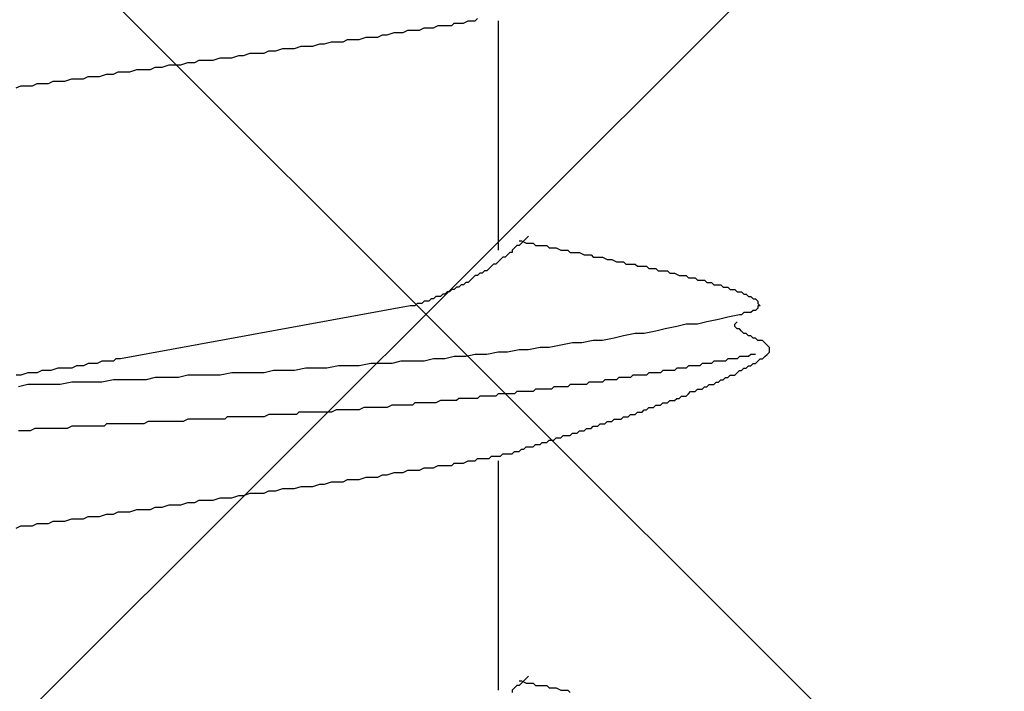
# Model space of a CAD drawing. Units: millimetres. Extents: x 0 to 2760, y 0 to 1910.
# Drawn here: x 1839 to 1844, y 859 to 863 of the extents above; entities that cross this region are included whole.
import ezdxf

# ---------------------------------------------------------------- set-up
doc = ezdxf.new("R2010")
doc.units = ezdxf.units.MM
doc.layers.add('HATCH', color=9, linetype='Continuous', lineweight=9)
doc.layers.add('KANAMONO_SCREW', color=4, linetype='Continuous')
doc.layers.add('SUNPO', color=7, linetype='Continuous')

# ---------------------------------------------------------------- blocks, each defined once
blk = doc.blocks.new('ultla60')
at = {"layer": 'KANAMONO_SCREW'}
for p, q in [((1.904, -26.5658), (1.929, -26.5532)), ((1.929, -26.5532), (1.9541, -26.5532)), ((1.9541, -26.5532), (1.9791, -26.5532)), ((1.9791, -26.5532), (2.0042, -26.5407)), ((2.0042, -26.5407), (2.0292, -26.5407)), ((2.0292, -26.5407), (2.0543, -26.5407)), ((2.0543, -26.5407), (2.0793, -26.5407)), ((2.0793, -26.5407), (2.0919, -26.5282)), ((2.0919, -26.5282), (2.1169, -26.5282)), ((2.1169, -26.5282), (2.142, -26.5282)), ((2.142, -26.5282), (2.167, -26.5157)), ((2.167, -26.5157), (2.1795, -26.5157)), ((2.1795, -26.5157), (2.2046, -26.5157)), ((2.2046, -26.5157), (2.2171, -26.5031)), ((2.3299, -26.5157), (2.3299, -27.7557)), ((1.5783, -26.6159), (1.6159, -26.6033)), ((1.6159, -26.6033), (1.6409, -26.6033)), ((1.6409, -26.6033), (1.6785, -26.6033)), ((1.6785, -26.6033), (1.7035, -26.5908)), ((1.7035, -26.5908), (1.7286, -26.5908)), ((1.7286, -26.5908), (1.7662, -26.5783)), ((1.7662, -26.5783), (1.7912, -26.5783)), ((1.7912, -26.5783), (1.8163, -26.5783)), ((1.8163, -26.5783), (1.8413, -26.5658)), ((1.8413, -26.5658), (1.8664, -26.5658)), ((1.8664, -26.5658), (1.904, -26.5658)), ((1.2276, -26.666), (1.2651, -26.6534)), ((1.2651, -26.6534), (1.2902, -26.6534)), ((1.2902, -26.6534), (1.3278, -26.6534)), ((1.3278, -26.6534), (1.3653, -26.6409)), ((1.3653, -26.6409), (1.3904, -26.6409)), ((1.3904, -26.6409), (1.428, -26.6284)), ((1.428, -26.6284), (1.453, -26.6284)), ((1.453, -26.6284), (1.4906, -26.6284)), ((1.4906, -26.6284), (1.5157, -26.6159)), ((1.5157, -26.6159), (1.5532, -26.6159)), ((1.5532, -26.6159), (1.5783, -26.6159)), ((0.8894, -26.7161), (0.9269, -26.7035)), ((0.9269, -26.7035), (0.952, -26.7035)), ((0.952, -26.7035), (0.9896, -26.691)), ((0.9896, -26.691), (1.0271, -26.691)), ((1.0271, -26.691), (1.0647, -26.691)), ((1.0647, -26.691), (1.0898, -26.6785)), ((1.0898, -26.6785), (1.1273, -26.6785)), ((1.1273, -26.6785), (1.1649, -26.666)), ((1.1649, -26.666), (1.19, -26.666)), ((1.19, -26.666), (1.2276, -26.666)), ((0.4509, -26.7787), (0.476, -26.7662)), ((0.476, -26.7662), (0.5136, -26.7662)), ((0.5136, -26.7662), (0.5511, -26.7537)), ((0.5511, -26.7537), (0.5762, -26.7537)), ((0.5762, -26.7537), (0.6138, -26.7537)), ((0.6138, -26.7537), (0.6514, -26.7411)), ((0.6514, -26.7411), (0.6889, -26.7411)), ((0.6889, -26.7411), (0.714, -26.7286)), ((0.714, -26.7286), (0.7516, -26.7286)), ((0.7516, -26.7286), (0.7891, -26.7286)), ((0.7891, -26.7286), (0.8267, -26.7161)), ((0.8267, -26.7161), (0.8518, -26.7161)), ((0.8518, -26.7161), (0.8894, -26.7161)), ((0.0877, -26.8288), (0.1127, -26.8163)), ((0.1127, -26.8163), (0.1503, -26.8163)), ((0.1503, -26.8163), (0.1754, -26.8163)), ((0.1754, -26.8163), (0.2129, -26.8038)), ((0.2129, -26.8038), (0.2505, -26.8038)), ((0.2505, -26.8038), (0.2756, -26.7912)), ((0.2756, -26.7912), (0.3132, -26.7912)), ((0.3132, -26.7912), (0.3382, -26.7912)), ((0.3382, -26.7912), (0.3758, -26.7787)), ((0.3758, -26.7787), (0.4134, -26.7787)), ((0.4134, -26.7787), (0.4509, -26.7787)), ((-0.2756, -26.8789), (-0.2505, -26.8664)), ((-0.2505, -26.8664), (-0.2129, -26.8664)), ((-0.2129, -26.8664), (-0.1879, -26.8664)), ((-0.1879, -26.8664), (-0.1628, -26.8539)), ((-0.1628, -26.8539), (-0.1253, -26.8539)), ((-0.1253, -26.8539), (-0.1002, -26.8539)), ((-0.1002, -26.8539), (-0.0752, -26.8413)), ((-0.0752, -26.8413), (-0.0376, -26.8413)), ((-0.0376, -26.8413), (-0.0125, -26.8413)), ((-0.0125, -26.8413), (0.0251, -26.8288)), ((0.0251, -26.8288), (0.0501, -26.8288)), ((0.0501, -26.8288), (0.0877, -26.8288)), ((2.4426, -27.7056), (2.4551, -27.7056)), ((2.4551, -27.7182), (2.4426, -27.7307)), ((2.4551, -27.7056), (2.4802, -27.7182)), ((2.4676, -27.7056), (2.4551, -27.7182)), ((2.4802, -27.6931), (2.4676, -27.7056)), ((2.4927, -27.6806), (2.4802, -27.6931)), ((2.4802, -27.7182), (2.4927, -27.7182)), ((2.4927, -27.7182), (2.5177, -27.7182)), ((2.5177, -27.7182), (2.5303, -27.7307)), ((2.3925, -27.7683), (2.38, -27.7808)), ((2.405, -27.7683), (2.3925, -27.7683)), ((2.4175, -27.7432), (2.405, -27.7557)), ((2.405, -27.7557), (2.405, -27.7683)), ((2.4301, -27.7307), (2.4175, -27.7432)), ((2.4426, -27.7307), (2.4301, -27.7307)), ((2.5303, -27.7307), (2.5553, -27.7307)), ((2.5553, -27.7307), (2.5678, -27.7307)), ((2.5678, -27.7307), (2.5929, -27.7307)), ((2.5929, -27.7307), (2.6054, -27.7432)), ((2.6054, -27.7432), (2.6305, -27.7432)), ((2.6305, -27.7432), (2.643, -27.7432)), ((2.643, -27.7432), (2.6681, -27.7557)), ((2.6681, -27.7557), (2.6806, -27.7557)), ((2.6806, -27.7557), (2.7056, -27.7557)), ((2.7056, -27.7557), (2.7182, -27.7683)), ((2.7182, -27.7683), (2.7307, -27.7683)), ((2.7307, -27.7683), (2.7557, -27.7683)), ((2.7557, -27.7683), (2.7683, -27.7683)), ((2.7683, -27.7683), (2.7933, -27.7808)), ((2.3299, -27.8184), (2.3173, -27.8309)), ((2.3424, -27.8058), (2.3299, -27.8184)), ((2.3549, -27.7933), (2.3424, -27.8058)), ((2.3674, -27.7933), (2.3549, -27.7933)), ((2.38, -27.7808), (2.3674, -27.7933)), ((2.7933, -27.7808), (2.8058, -27.7808)), ((2.8058, -27.7808), (2.8309, -27.7808)), ((2.8309, -27.7808), (2.8434, -27.7933)), ((2.8434, -27.7933), (2.8559, -27.7933)), ((2.8559, -27.7933), (2.881, -27.7933)), ((2.881, -27.7933), (2.8935, -27.7933)), ((2.8935, -27.7933), (2.9186, -27.8058)), ((2.9186, -27.8058), (2.9311, -27.8058)), ((2.9311, -27.8058), (2.9436, -27.8058)), ((2.9436, -27.8058), (2.9687, -27.8184)), ((2.9687, -27.8184), (2.9812, -27.8184)), ((2.9812, -27.8184), (3.0063, -27.8184)), ((3.0063, -27.8184), (3.0188, -27.8309)), ((2.2296, -27.881), (2.2171, -27.8935)), ((2.2422, -27.881), (2.2296, -27.881)), ((2.2547, -27.8685), (2.2422, -27.881)), ((2.2672, -27.8685), (2.2547, -27.8685)), ((2.2797, -27.8559), (2.2672, -27.8685)), ((2.2923, -27.8434), (2.2797, -27.8559)), ((2.3048, -27.8309), (2.2923, -27.8434)), ((2.3173, -27.8309), (2.3048, -27.8309)), ((3.0188, -27.8309), (3.0313, -27.8309)), ((3.0313, -27.8309), (3.0564, -27.8309)), ((3.0564, -27.8309), (3.0689, -27.8309)), ((3.0689, -27.8309), (3.0814, -27.8434)), ((3.0814, -27.8434), (3.1065, -27.8434)), ((3.1065, -27.8434), (3.119, -27.8434)), ((3.119, -27.8434), (3.1315, -27.8434)), ((3.1315, -27.8434), (3.1441, -27.8559)), ((3.1441, -27.8559), (3.1691, -27.8559)), ((3.1691, -27.8559), (3.1816, -27.8559)), ((3.1816, -27.8559), (3.1942, -27.8685)), ((3.1942, -27.8685), (3.2067, -27.8685)), ((3.2067, -27.8685), (3.2317, -27.8685)), ((3.2317, -27.8685), (3.2443, -27.8685)), ((3.2443, -27.8685), (3.2568, -27.881)), ((3.2568, -27.881), (3.2693, -27.881)), ((3.2693, -27.881), (3.2818, -27.881)), ((3.2818, -27.881), (3.3069, -27.8935)), ((2.1545, -27.9311), (2.142, -27.9436)), ((2.167, -27.9311), (2.1545, -27.9311)), ((2.1795, -27.9186), (2.167, -27.9311)), ((2.1921, -27.9061), (2.1795, -27.9186)), ((2.2046, -27.8935), (2.1921, -27.9061)), ((2.2171, -27.8935), (2.2046, -27.8935)), ((3.3069, -27.8935), (3.3194, -27.8935)), ((3.3194, -27.8935), (3.3319, -27.8935)), ((3.3319, -27.8935), (3.3445, -27.8935)), ((3.3445, -27.8935), (3.357, -27.9061)), ((3.357, -27.9061), (3.3695, -27.9061)), ((3.3695, -27.9061), (3.382, -27.9061)), ((3.382, -27.9061), (3.3946, -27.9061)), ((3.3946, -27.9061), (3.4071, -27.9186)), ((3.4071, -27.9186), (3.4196, -27.9186)), ((3.4196, -27.9186), (3.4322, -27.9186)), ((3.4322, -27.9186), (3.4447, -27.9186)), ((3.4447, -27.9186), (3.4572, -27.9311)), ((3.4572, -27.9311), (3.4697, -27.9311)), ((3.4697, -27.9311), (3.4823, -27.9311)), ((3.4823, -27.9311), (3.4948, -27.9436)), ((2.0543, -27.9812), (2.0418, -27.9937)), ((2.0668, -27.9812), (2.0543, -27.9812)), ((2.0793, -27.9687), (2.0668, -27.9812)), ((2.0919, -27.9687), (2.0793, -27.9687)), ((2.1044, -27.9562), (2.0919, -27.9687)), ((2.1169, -27.9562), (2.1044, -27.9562)), ((2.1294, -27.9436), (2.1169, -27.9562)), ((2.142, -27.9436), (2.1294, -27.9436)), ((3.4948, -27.9436), (3.5073, -27.9436)), ((3.5073, -27.9436), (3.5198, -27.9436)), ((3.5198, -27.9436), (3.5324, -27.9436)), ((3.5324, -27.9436), (3.5449, -27.9562)), ((3.5449, -27.9562), (3.5574, -27.9562)), ((3.5574, -27.9562), (3.5699, -27.9562)), ((3.5699, -27.9562), (3.5825, -27.9687)), ((3.5825, -27.9687), (3.595, -27.9687)), ((3.595, -27.9687), (3.6075, -27.9687)), ((3.6075, -27.9687), (3.62, -27.9812)), ((3.62, -27.9812), (3.6326, -27.9812)), ((3.6326, -27.9812), (3.6451, -27.9812)), ((3.6451, -27.9812), (3.6576, -27.9937)), ((1.929, -28.0313), (1.9165, -28.0438)), ((1.9415, -28.0313), (1.929, -28.0313)), ((1.9541, -28.0313), (1.9415, -28.0313)), ((1.9666, -28.0188), (1.9541, -28.0313)), ((1.9791, -28.0188), (1.9666, -28.0188)), ((1.9916, -28.0063), (1.9791, -28.0188)), ((2.0042, -28.0063), (1.9916, -28.0063)), ((2.0167, -28.0063), (2.0042, -28.0063)), ((2.0292, -27.9937), (2.0167, -28.0063)), ((2.0418, -27.9937), (2.0292, -27.9937)), ((3.6576, -27.9937), (3.6701, -27.9937)), ((3.6701, -27.9937), (3.6827, -28.0063)), ((3.6827, -28.0063), (3.6952, -28.0063)), ((3.6952, -28.0063), (3.7077, -28.0188)), ((3.7077, -28.0188), (3.7203, -28.0188)), ((3.7203, -28.0188), (3.7328, -28.0313)), ((3.7328, -28.0313), (3.7328, -28.0438)), ((1.8539, -28.0564), (0.2881, -28.3445)), ((1.8664, -28.0564), (1.8539, -28.0564)), ((1.8789, -28.0564), (1.8664, -28.0564)), ((1.8914, -28.0438), (1.8789, -28.0564)), ((1.904, -28.0438), (1.8914, -28.0438)), ((1.9165, -28.0438), (1.904, -28.0438)), ((3.6576, -28.0939), (3.6451, -28.1065)), ((3.6701, -28.0939), (3.6576, -28.0939)), ((3.6827, -28.0939), (3.6701, -28.0939)), ((3.6952, -28.0939), (3.6827, -28.0939)), ((3.7077, -28.0814), (3.6952, -28.0939)), ((3.7203, -28.0814), (3.7077, -28.0814)), ((3.7328, -28.0689), (3.7203, -28.0814)), ((3.7328, -28.0438), (3.7453, -28.0564)), ((3.7453, -28.0564), (3.7328, -28.0564)), ((3.7328, -28.0564), (3.7328, -28.0689)), ((3.4572, -28.1441), (3.4071, -28.1566)), ((3.5198, -28.1315), (3.4572, -28.1441)), ((3.5699, -28.119), (3.5198, -28.1315)), ((3.6326, -28.1065), (3.5699, -28.119)), ((3.6075, -28.1566), (3.62, -28.1441)), ((3.6451, -28.1065), (3.6326, -28.1065)), ((3.1816, -28.1942), (3.119, -28.2067)), ((3.2317, -28.1816), (3.1816, -28.1942)), ((3.2944, -28.1691), (3.2317, -28.1816)), ((3.3445, -28.1566), (3.2944, -28.1691)), ((3.4071, -28.1566), (3.3445, -28.1566)), ((3.6075, -28.1691), (3.6075, -28.1566)), ((3.62, -28.1816), (3.6075, -28.1691)), ((3.6326, -28.1816), (3.62, -28.1816)), ((3.6451, -28.1942), (3.6326, -28.1816)), ((3.6576, -28.2067), (3.6451, -28.1942)), ((2.8434, -28.2443), (2.7808, -28.2568)), ((2.8935, -28.2443), (2.8434, -28.2443)), ((2.9562, -28.2317), (2.8935, -28.2443)), ((3.0063, -28.2192), (2.9562, -28.2317)), ((3.0689, -28.2067), (3.0063, -28.2192)), ((3.119, -28.2067), (3.0689, -28.2067)), ((3.6701, -28.2067), (3.6576, -28.2067)), ((3.6827, -28.2192), (3.6701, -28.2067)), ((3.6952, -28.2192), (3.6827, -28.2192)), ((3.7077, -28.2317), (3.6952, -28.2192)), ((3.7203, -28.2317), (3.7077, -28.2317)), ((3.7328, -28.2443), (3.7203, -28.2317)), ((3.7453, -28.2443), (3.7328, -28.2443)), ((3.7578, -28.2443), (3.7453, -28.2443)), ((3.7704, -28.2568), (3.7578, -28.2443)), ((2.3299, -28.3069), (2.2672, -28.3194)), ((2.38, -28.3069), (2.3299, -28.3069)), ((2.4426, -28.2944), (2.38, -28.3069)), ((2.4927, -28.2944), (2.4426, -28.2944)), ((2.5553, -28.2818), (2.4927, -28.2944)), ((2.6054, -28.2818), (2.5553, -28.2818)), ((2.6681, -28.2693), (2.6054, -28.2818)), ((2.7307, -28.2568), (2.6681, -28.2693)), ((2.7808, -28.2568), (2.7307, -28.2568)), ((3.7829, -28.2693), (3.7704, -28.2568)), ((3.7954, -28.2818), (3.7829, -28.2693)), ((3.7829, -28.3194), (3.7954, -28.3069)), ((3.7954, -28.2944), (3.7954, -28.2818)), ((3.7954, -28.3069), (3.7954, -28.2944)), ((0.1879, -28.357), (0.1628, -28.3695)), ((0.2004, -28.357), (0.1879, -28.357)), ((0.2255, -28.357), (0.2004, -28.357)), ((0.2505, -28.357), (0.2255, -28.357)), ((0.263, -28.3445), (0.2505, -28.357)), ((0.2881, -28.3445), (0.263, -28.3445)), ((1.8038, -28.357), (1.7537, -28.3695)), ((1.8664, -28.357), (1.8038, -28.357)), ((1.929, -28.357), (1.8664, -28.357)), ((1.9791, -28.3445), (1.929, -28.357)), ((2.0418, -28.3445), (1.9791, -28.3445)), ((2.0919, -28.3319), (2.0418, -28.3445)), ((2.1545, -28.3319), (2.0919, -28.3319)), ((2.2046, -28.3194), (2.1545, -28.3319)), ((2.2672, -28.3194), (2.2046, -28.3194)), ((3.4948, -28.357), (3.4823, -28.3695)), ((3.5073, -28.357), (3.4948, -28.357)), ((3.5324, -28.357), (3.5073, -28.357)), ((3.5449, -28.357), (3.5324, -28.357)), ((3.5574, -28.357), (3.5449, -28.357)), ((3.5699, -28.3445), (3.5574, -28.357)), ((3.5825, -28.3445), (3.5699, -28.3445)), ((3.595, -28.3445), (3.5825, -28.3445)), ((3.6075, -28.3445), (3.595, -28.3445)), ((3.62, -28.3445), (3.6075, -28.3445)), ((3.6326, -28.3319), (3.62, -28.3445)), ((3.6451, -28.3319), (3.6326, -28.3319)), ((3.6576, -28.3319), (3.6451, -28.3319)), ((3.6701, -28.3319), (3.6576, -28.3319)), ((3.6827, -28.3319), (3.6701, -28.3319)), ((3.6952, -28.3194), (3.6827, -28.3319)), ((3.7077, -28.3194), (3.6952, -28.3194)), ((3.7203, -28.3194), (3.7077, -28.3194)), ((3.7203, -28.3695), (3.7328, -28.357)), ((3.7328, -28.357), (3.7453, -28.3445)), ((3.7453, -28.3445), (3.7578, -28.3445)), ((3.7578, -28.3445), (3.7704, -28.3319)), ((3.7704, -28.3319), (3.7829, -28.3194)), ((-0.1378, -28.4071), (-0.1628, -28.4196)), ((-0.1127, -28.4071), (-0.1378, -28.4071)), ((-0.0877, -28.4071), (-0.1127, -28.4071)), ((-0.0501, -28.3946), (-0.0877, -28.4071)), ((-0.0251, -28.3946), (-0.0501, -28.3946)), ((0, -28.3946), (-0.0251, -28.3946)), ((0.0251, -28.3946), (0, -28.3946)), ((0.0501, -28.382), (0.0251, -28.3946)), ((0.0752, -28.382), (0.0501, -28.382)), ((0.0877, -28.382), (0.0752, -28.382)), ((0.1127, -28.3695), (0.0877, -28.382)), ((0.1378, -28.3695), (0.1127, -28.3695)), ((0.1628, -28.3695), (0.1378, -28.3695)), ((1.1148, -28.4071), (1.0647, -28.4196)), ((1.1775, -28.4071), (1.1148, -28.4071)), ((1.2276, -28.4071), (1.1775, -28.4071)), ((1.2902, -28.3946), (1.2276, -28.4071)), ((1.3528, -28.3946), (1.2902, -28.3946)), ((1.4029, -28.3946), (1.3528, -28.3946)), ((1.4656, -28.382), (1.4029, -28.3946)), ((1.5157, -28.382), (1.4656, -28.382)), ((1.5783, -28.382), (1.5157, -28.382)), ((1.6409, -28.3695), (1.5783, -28.382)), ((1.691, -28.3695), (1.6409, -28.3695)), ((1.7537, -28.3695), (1.691, -28.3695)), ((3.2192, -28.4071), (3.2067, -28.4196)), ((3.2317, -28.4071), (3.2192, -28.4071)), ((3.2443, -28.4071), (3.2317, -28.4071)), ((3.2568, -28.4071), (3.2443, -28.4071)), ((3.2693, -28.4071), (3.2568, -28.4071)), ((3.2818, -28.4071), (3.2693, -28.4071)), ((3.2944, -28.3946), (3.2818, -28.4071)), ((3.3069, -28.3946), (3.2944, -28.3946)), ((3.3194, -28.3946), (3.3069, -28.3946)), ((3.3319, -28.3946), (3.3194, -28.3946)), ((3.3445, -28.3946), (3.3319, -28.3946)), ((3.357, -28.382), (3.3445, -28.3946)), ((3.3695, -28.382), (3.357, -28.382)), ((3.382, -28.382), (3.3695, -28.382)), ((3.3946, -28.382), (3.382, -28.382)), ((3.4071, -28.382), (3.3946, -28.382)), ((3.4196, -28.382), (3.4071, -28.382)), ((3.4322, -28.3695), (3.4196, -28.382)), ((3.4447, -28.3695), (3.4322, -28.3695)), ((3.4572, -28.3695), (3.4447, -28.3695)), ((3.4697, -28.3695), (3.4572, -28.3695)), ((3.4823, -28.3695), (3.4697, -28.3695)), ((3.62, -28.4196), (3.6326, -28.4071)), ((3.6326, -28.4071), (3.6451, -28.4071)), ((3.6451, -28.4071), (3.6576, -28.3946)), ((3.6576, -28.3946), (3.6701, -28.3946)), ((3.6701, -28.3946), (3.6827, -28.382)), ((3.6827, -28.382), (3.6952, -28.382)), ((3.6952, -28.382), (3.7077, -28.3695)), ((3.7077, -28.3695), (3.7203, -28.3695)), ((-0.2505, -28.4322), (-0.2756, -28.4322)), ((-0.2129, -28.4196), (-0.2505, -28.4322)), ((-0.1879, -28.4196), (-0.2129, -28.4196)), ((-0.1628, -28.4196), (-0.1879, -28.4196)), ((0.2505, -28.4572), (0.1879, -28.4697)), ((0.3132, -28.4572), (0.2505, -28.4572)), ((0.3633, -28.4572), (0.3132, -28.4572)), ((0.4259, -28.4572), (0.3633, -28.4572)), ((0.476, -28.4447), (0.4259, -28.4572)), ((0.5386, -28.4447), (0.476, -28.4447)), ((0.6013, -28.4447), (0.5386, -28.4447)), ((0.6514, -28.4322), (0.6013, -28.4447)), ((0.714, -28.4322), (0.6514, -28.4322)), ((0.7766, -28.4322), (0.714, -28.4322)), ((0.8267, -28.4322), (0.7766, -28.4322)), ((0.8894, -28.4196), (0.8267, -28.4322)), ((0.9395, -28.4196), (0.8894, -28.4196)), ((1.0021, -28.4196), (0.9395, -28.4196)), ((1.0647, -28.4196), (1.0021, -28.4196)), ((2.9061, -28.4572), (2.8935, -28.4697)), ((2.9186, -28.4572), (2.9061, -28.4572)), ((2.9311, -28.4572), (2.9186, -28.4572)), ((2.9436, -28.4572), (2.9311, -28.4572)), ((2.9562, -28.4572), (2.9436, -28.4572)), ((2.9687, -28.4572), (2.9562, -28.4572)), ((2.9812, -28.4447), (2.9687, -28.4572)), ((2.9937, -28.4447), (2.9812, -28.4447)), ((3.0063, -28.4447), (2.9937, -28.4447)), ((3.0188, -28.4447), (3.0063, -28.4447)), ((3.0313, -28.4447), (3.0188, -28.4447)), ((3.0438, -28.4447), (3.0313, -28.4447)), ((3.0564, -28.4322), (3.0438, -28.4447)), ((3.0689, -28.4322), (3.0564, -28.4322)), ((3.0814, -28.4322), (3.0689, -28.4322)), ((3.0939, -28.4322), (3.0814, -28.4322)), ((3.1065, -28.4322), (3.0939, -28.4322)), ((3.1315, -28.4322), (3.1065, -28.4322)), ((3.1441, -28.4196), (3.1315, -28.4322)), ((3.1566, -28.4196), (3.1441, -28.4196)), ((3.1691, -28.4196), (3.1566, -28.4196)), ((3.1816, -28.4196), (3.1691, -28.4196)), ((3.1942, -28.4196), (3.1816, -28.4196)), ((3.2067, -28.4196), (3.1942, -28.4196)), ((3.5198, -28.4697), (3.5324, -28.4572)), ((3.5324, -28.4572), (3.5449, -28.4572)), ((3.5449, -28.4572), (3.5574, -28.4447)), ((3.5574, -28.4447), (3.5699, -28.4447)), ((3.5699, -28.4447), (3.5825, -28.4322)), ((3.5825, -28.4322), (3.595, -28.4322)), ((3.595, -28.4322), (3.6075, -28.4322)), ((3.6075, -28.4322), (3.62, -28.4196)), ((-0.2129, -28.4823), (-0.263, -28.4948)), ((-0.1503, -28.4823), (-0.2129, -28.4823)), ((-0.1002, -28.4823), (-0.1503, -28.4823)), ((-0.0376, -28.4823), (-0.1002, -28.4823)), ((0.0251, -28.4697), (-0.0376, -28.4823)), ((0.0752, -28.4697), (0.0251, -28.4697)), ((0.1378, -28.4697), (0.0752, -28.4697)), ((0.1879, -28.4697), (0.1378, -28.4697)), ((2.4301, -28.5198), (2.4175, -28.5324)), ((2.4426, -28.5198), (2.4301, -28.5198)), ((2.4676, -28.5198), (2.4426, -28.5198)), ((2.4802, -28.5198), (2.4676, -28.5198)), ((2.4927, -28.5198), (2.4802, -28.5198)), ((2.5052, -28.5198), (2.4927, -28.5198)), ((2.5177, -28.5198), (2.5052, -28.5198)), ((2.5303, -28.5073), (2.5177, -28.5198)), ((2.5428, -28.5073), (2.5303, -28.5073)), ((2.5553, -28.5073), (2.5428, -28.5073)), ((2.5678, -28.5073), (2.5553, -28.5073)), ((2.5804, -28.5073), (2.5678, -28.5073)), ((2.5929, -28.5073), (2.5804, -28.5073)), ((2.6054, -28.5073), (2.5929, -28.5073)), ((2.618, -28.5073), (2.6054, -28.5073)), ((2.6305, -28.4948), (2.618, -28.5073)), ((2.643, -28.4948), (2.6305, -28.4948)), ((2.6555, -28.4948), (2.643, -28.4948)), ((2.6681, -28.4948), (2.6555, -28.4948)), ((2.6806, -28.4948), (2.6681, -28.4948)), ((2.6931, -28.4948), (2.6806, -28.4948)), ((2.7056, -28.4948), (2.6931, -28.4948)), ((2.7182, -28.4823), (2.7056, -28.4948)), ((2.7307, -28.4823), (2.7182, -28.4823)), ((2.7432, -28.4823), (2.7307, -28.4823)), ((2.7557, -28.4823), (2.7432, -28.4823)), ((2.7808, -28.4823), (2.7557, -28.4823)), ((2.7933, -28.4823), (2.7808, -28.4823)), ((2.8058, -28.4823), (2.7933, -28.4823)), ((2.8184, -28.4697), (2.8058, -28.4823)), ((2.8309, -28.4697), (2.8184, -28.4697)), ((2.8434, -28.4697), (2.8309, -28.4697)), ((2.8559, -28.4697), (2.8434, -28.4697)), ((2.8685, -28.4697), (2.8559, -28.4697)), ((2.881, -28.4697), (2.8685, -28.4697)), ((2.8935, -28.4697), (2.881, -28.4697)), ((3.357, -28.5324), (3.3695, -28.5198)), ((3.3695, -28.5198), (3.382, -28.5198)), ((3.382, -28.5198), (3.3946, -28.5198)), ((3.3946, -28.5198), (3.4071, -28.5073)), ((3.4071, -28.5073), (3.4196, -28.5073)), ((3.4196, -28.5073), (3.4322, -28.5073)), ((3.4322, -28.5073), (3.4447, -28.4948)), ((3.4447, -28.4948), (3.4572, -28.4948)), ((3.4572, -28.4948), (3.4697, -28.4823)), ((3.4697, -28.4823), (3.4823, -28.4823)), ((3.4823, -28.4823), (3.4948, -28.4823)), ((3.4948, -28.4823), (3.5073, -28.4697)), ((3.5073, -28.4697), (3.5198, -28.4697)), ((2.0167, -28.5699), (1.9916, -28.5825)), ((2.0292, -28.5699), (2.0167, -28.5699)), ((2.0543, -28.5699), (2.0292, -28.5699)), ((2.0668, -28.5699), (2.0543, -28.5699)), ((2.0793, -28.5699), (2.0668, -28.5699)), ((2.0919, -28.5699), (2.0793, -28.5699)), ((2.1044, -28.5699), (2.0919, -28.5699)), ((2.1169, -28.5574), (2.1044, -28.5699)), ((2.1294, -28.5574), (2.1169, -28.5574)), ((2.142, -28.5574), (2.1294, -28.5574)), ((2.1545, -28.5574), (2.142, -28.5574)), ((2.167, -28.5574), (2.1545, -28.5574)), ((2.1921, -28.5574), (2.167, -28.5574)), ((2.2046, -28.5574), (2.1921, -28.5574)), ((2.2171, -28.5574), (2.2046, -28.5574)), ((2.2296, -28.5449), (2.2171, -28.5574)), ((2.2422, -28.5449), (2.2296, -28.5449)), ((2.2547, -28.5449), (2.2422, -28.5449)), ((2.2672, -28.5449), (2.2547, -28.5449)), ((2.2797, -28.5449), (2.2672, -28.5449)), ((2.2923, -28.5449), (2.2797, -28.5449)), ((2.3048, -28.5449), (2.2923, -28.5449)), ((2.3173, -28.5449), (2.3048, -28.5449)), ((2.3299, -28.5324), (2.3173, -28.5449)), ((2.3424, -28.5324), (2.3299, -28.5324)), ((2.3549, -28.5324), (2.3424, -28.5324)), ((2.3674, -28.5324), (2.3549, -28.5324)), ((2.38, -28.5324), (2.3674, -28.5324)), ((2.3925, -28.5324), (2.38, -28.5324)), ((2.405, -28.5324), (2.3925, -28.5324)), ((2.4175, -28.5324), (2.405, -28.5324)), ((3.2443, -28.5825), (3.2568, -28.5699)), ((3.2568, -28.5699), (3.2693, -28.5699)), ((3.2693, -28.5699), (3.2818, -28.5699)), ((3.2818, -28.5699), (3.2944, -28.5574)), ((3.2944, -28.5574), (3.3069, -28.5574)), ((3.3069, -28.5574), (3.3194, -28.5449)), ((3.3194, -28.5449), (3.3319, -28.5449)), ((3.3319, -28.5449), (3.3445, -28.5449)), ((3.3445, -28.5449), (3.357, -28.5324)), ((1.453, -28.62), (1.428, -28.6326)), ((1.4781, -28.62), (1.453, -28.62)), ((1.4906, -28.62), (1.4781, -28.62)), ((1.5157, -28.62), (1.4906, -28.62)), ((1.5407, -28.62), (1.5157, -28.62)), ((1.5658, -28.62), (1.5407, -28.62)), ((1.5783, -28.62), (1.5658, -28.62)), ((1.6033, -28.6075), (1.5783, -28.62)), ((1.6284, -28.6075), (1.6033, -28.6075)), ((1.6409, -28.6075), (1.6284, -28.6075)), ((1.666, -28.6075), (1.6409, -28.6075)), ((1.691, -28.6075), (1.666, -28.6075)), ((1.7161, -28.6075), (1.691, -28.6075)), ((1.7286, -28.6075), (1.7161, -28.6075)), ((1.7537, -28.595), (1.7286, -28.6075)), ((1.7787, -28.595), (1.7537, -28.595)), ((1.7912, -28.595), (1.7787, -28.595)), ((1.8163, -28.595), (1.7912, -28.595)), ((1.8413, -28.595), (1.8163, -28.595)), ((1.8664, -28.595), (1.8413, -28.595)), ((1.8789, -28.5825), (1.8664, -28.595)), ((1.904, -28.5825), (1.8789, -28.5825)), ((1.929, -28.5825), (1.904, -28.5825)), ((1.9415, -28.5825), (1.929, -28.5825)), ((1.9666, -28.5825), (1.9415, -28.5825)), ((1.9916, -28.5825), (1.9666, -28.5825)), ((3.1065, -28.6326), (3.119, -28.62)), ((3.119, -28.62), (3.1315, -28.62)), ((3.1315, -28.62), (3.1441, -28.6075)), ((3.1441, -28.6075), (3.1566, -28.6075)), ((3.1566, -28.6075), (3.1691, -28.6075)), ((3.1691, -28.6075), (3.1816, -28.595)), ((3.1816, -28.595), (3.1942, -28.595)), ((3.1942, -28.595), (3.2067, -28.595)), ((3.2067, -28.595), (3.2192, -28.5825)), ((3.2192, -28.5825), (3.2317, -28.5825)), ((3.2317, -28.5825), (3.2443, -28.5825)), ((0.6514, -28.6701), (0.6263, -28.6827)), ((0.6764, -28.6701), (0.6514, -28.6701)), ((0.6889, -28.6701), (0.6764, -28.6701)), ((0.714, -28.6701), (0.6889, -28.6701)), ((0.739, -28.6701), (0.714, -28.6701)), ((0.7641, -28.6701), (0.739, -28.6701)), ((0.7766, -28.6701), (0.7641, -28.6701)), ((0.8017, -28.6701), (0.7766, -28.6701)), ((0.8267, -28.6701), (0.8017, -28.6701)), ((0.8518, -28.6701), (0.8267, -28.6701)), ((0.8643, -28.6576), (0.8518, -28.6701)), ((0.8894, -28.6576), (0.8643, -28.6576)), ((0.9144, -28.6576), (0.8894, -28.6576)), ((0.9395, -28.6576), (0.9144, -28.6576)), ((0.952, -28.6576), (0.9395, -28.6576)), ((0.977, -28.6576), (0.952, -28.6576)), ((1.0021, -28.6576), (0.977, -28.6576)), ((1.0146, -28.6576), (1.0021, -28.6576)), ((1.0397, -28.6576), (1.0146, -28.6576)), ((1.0647, -28.6576), (1.0397, -28.6576)), ((1.0898, -28.6451), (1.0647, -28.6576)), ((1.1023, -28.6451), (1.0898, -28.6451)), ((1.1273, -28.6451), (1.1023, -28.6451)), ((1.1524, -28.6451), (1.1273, -28.6451)), ((1.1775, -28.6451), (1.1524, -28.6451)), ((1.19, -28.6451), (1.1775, -28.6451)), ((1.215, -28.6451), (1.19, -28.6451)), ((1.2401, -28.6451), (1.215, -28.6451)), ((1.2526, -28.6326), (1.2401, -28.6451)), ((1.2777, -28.6326), (1.2526, -28.6326)), ((1.3027, -28.6326), (1.2777, -28.6326)), ((1.3278, -28.6326), (1.3027, -28.6326)), ((1.3403, -28.6326), (1.3278, -28.6326)), ((1.3653, -28.6326), (1.3403, -28.6326)), ((1.3904, -28.6326), (1.3653, -28.6326)), ((1.4154, -28.6326), (1.3904, -28.6326)), ((1.428, -28.6326), (1.4154, -28.6326)), ((2.9436, -28.6827), (2.9562, -28.6701)), ((2.9562, -28.6701), (2.9687, -28.6701)), ((2.9687, -28.6701), (2.9812, -28.6701)), ((2.9812, -28.6701), (2.9937, -28.6701)), ((2.9937, -28.6701), (3.0063, -28.6576)), ((3.0063, -28.6576), (3.0188, -28.6576)), ((3.0188, -28.6576), (3.0313, -28.6576)), ((3.0313, -28.6576), (3.0438, -28.6451)), ((3.0438, -28.6451), (3.0564, -28.6451)), ((3.0564, -28.6451), (3.0689, -28.6451)), ((3.0689, -28.6451), (3.0814, -28.6326)), ((3.0814, -28.6326), (3.0939, -28.6326)), ((3.0939, -28.6326), (3.1065, -28.6326)), ((-0.238, -28.7328), (-0.263, -28.7328)), ((-0.2255, -28.7328), (-0.238, -28.7328)), ((-0.2004, -28.7328), (-0.2255, -28.7328)), ((-0.1754, -28.7203), (-0.2004, -28.7328)), ((-0.1503, -28.7203), (-0.1754, -28.7203)), ((-0.1378, -28.7203), (-0.1503, -28.7203)), ((-0.1127, -28.7203), (-0.1378, -28.7203)), ((-0.0877, -28.7203), (-0.1127, -28.7203)), ((-0.0626, -28.7203), (-0.0877, -28.7203)), ((-0.0501, -28.7203), (-0.0626, -28.7203)), ((-0.0251, -28.7203), (-0.0501, -28.7203)), ((0, -28.7203), (-0.0251, -28.7203)), ((0.0251, -28.7077), (0, -28.7203)), ((0.0376, -28.7077), (0.0251, -28.7077)), ((0.0626, -28.7077), (0.0376, -28.7077)), ((0.0877, -28.7077), (0.0626, -28.7077)), ((0.1127, -28.7077), (0.0877, -28.7077)), ((0.1253, -28.7077), (0.1127, -28.7077)), ((0.1503, -28.7077), (0.1253, -28.7077)), ((0.1754, -28.7077), (0.1503, -28.7077)), ((0.2004, -28.7077), (0.1754, -28.7077)), ((0.2129, -28.6952), (0.2004, -28.7077)), ((0.238, -28.6952), (0.2129, -28.6952)), ((0.263, -28.6952), (0.238, -28.6952)), ((0.2756, -28.6952), (0.263, -28.6952)), ((0.3006, -28.6952), (0.2756, -28.6952)), ((0.3257, -28.6952), (0.3006, -28.6952)), ((0.3507, -28.6952), (0.3257, -28.6952)), ((0.3633, -28.6952), (0.3507, -28.6952)), ((0.3883, -28.6952), (0.3633, -28.6952)), ((0.4134, -28.6952), (0.3883, -28.6952)), ((0.4384, -28.6827), (0.4134, -28.6952)), ((0.4509, -28.6827), (0.4384, -28.6827)), ((0.476, -28.6827), (0.4509, -28.6827)), ((0.501, -28.6827), (0.476, -28.6827)), ((0.5261, -28.6827), (0.501, -28.6827)), ((0.5386, -28.6827), (0.5261, -28.6827)), ((0.5637, -28.6827), (0.5386, -28.6827)), ((0.5887, -28.6827), (0.5637, -28.6827)), ((0.6138, -28.6827), (0.5887, -28.6827)), ((0.6263, -28.6827), (0.6138, -28.6827)), ((2.7557, -28.7453), (2.7683, -28.7328)), ((2.7683, -28.7328), (2.7808, -28.7328)), ((2.7808, -28.7328), (2.7933, -28.7328)), ((2.7933, -28.7328), (2.8058, -28.7203)), ((2.8058, -28.7203), (2.8184, -28.7203)), ((2.8184, -28.7203), (2.8309, -28.7203)), ((2.8309, -28.7203), (2.8434, -28.7077)), ((2.8434, -28.7077), (2.8559, -28.7077)), ((2.8559, -28.7077), (2.8685, -28.7077)), ((2.8685, -28.7077), (2.881, -28.6952)), ((2.881, -28.6952), (2.8935, -28.6952)), ((2.8935, -28.6952), (2.9061, -28.6952)), ((2.9061, -28.6952), (2.9186, -28.6827)), ((2.9186, -28.6827), (2.9311, -28.6827)), ((2.9311, -28.6827), (2.9436, -28.6827)), ((2.5929, -28.7954), (2.6054, -28.7829)), ((2.6054, -28.7829), (2.618, -28.7829)), ((2.618, -28.7829), (2.6305, -28.7829)), ((2.6305, -28.7829), (2.643, -28.7704)), ((2.643, -28.7704), (2.6555, -28.7704)), ((2.6555, -28.7704), (2.6681, -28.7704)), ((2.6681, -28.7704), (2.6806, -28.7578)), ((2.6806, -28.7578), (2.6931, -28.7578)), ((2.6931, -28.7578), (2.7056, -28.7578)), ((2.7056, -28.7578), (2.7182, -28.7578)), ((2.7182, -28.7578), (2.7307, -28.7453)), ((2.7307, -28.7453), (2.7432, -28.7453)), ((2.7432, -28.7453), (2.7557, -28.7453)), ((2.4426, -28.8455), (2.4551, -28.833)), ((2.4551, -28.833), (2.4676, -28.833)), ((2.4676, -28.833), (2.4802, -28.8205)), ((2.4802, -28.8205), (2.4927, -28.8205)), ((2.4927, -28.8205), (2.5052, -28.8205)), ((2.5052, -28.8205), (2.5177, -28.8205)), ((2.5177, -28.8205), (2.5303, -28.8079)), ((2.5303, -28.8079), (2.5428, -28.8079)), ((2.5428, -28.8079), (2.5553, -28.8079)), ((2.5553, -28.8079), (2.5678, -28.7954)), ((2.5678, -28.7954), (2.5804, -28.7954)), ((2.5804, -28.7954), (2.5929, -28.7954)), ((2.2046, -28.8956), (2.2171, -28.8831)), ((2.2171, -28.8831), (2.2422, -28.8831)), ((2.2422, -28.8831), (2.2547, -28.8831)), ((2.2547, -28.8831), (2.2797, -28.8831)), ((2.2797, -28.8831), (2.2923, -28.8706)), ((2.2923, -28.8706), (2.3173, -28.8706)), ((2.3173, -28.8706), (2.3299, -28.8706)), ((2.3299, -28.8706), (2.3424, -28.8706)), ((2.3424, -28.8706), (2.3549, -28.858)), ((2.3549, -28.858), (2.3674, -28.858)), ((2.3674, -28.858), (2.38, -28.858)), ((2.38, -28.858), (2.3925, -28.858)), ((2.3925, -28.858), (2.405, -28.858)), ((2.405, -28.858), (2.4175, -28.8455)), ((2.4175, -28.8455), (2.4301, -28.8455)), ((2.4301, -28.8455), (2.4426, -28.8455)), ((1.8163, -28.9582), (1.8413, -28.9457)), ((1.8413, -28.9457), (1.8664, -28.9457)), ((1.8664, -28.9457), (1.904, -28.9457)), ((1.904, -28.9457), (1.929, -28.9332)), ((1.929, -28.9332), (1.9541, -28.9332)), ((1.9541, -28.9332), (1.9791, -28.9332)), ((1.9791, -28.9332), (2.0042, -28.9207)), ((2.0042, -28.9207), (2.0292, -28.9207)), ((2.0292, -28.9207), (2.0543, -28.9207)), ((2.0543, -28.9207), (2.0793, -28.9207)), ((2.0793, -28.9207), (2.0919, -28.9081)), ((2.0919, -28.9081), (2.1169, -28.9081)), ((2.1169, -28.9081), (2.142, -28.9081)), ((2.142, -28.9081), (2.167, -28.8956)), ((2.167, -28.8956), (2.1795, -28.8956)), ((2.1795, -28.8956), (2.2046, -28.8956)), ((2.3299, -28.8956), (2.3299, -30.1357)), ((1.4906, -29.0084), (1.5157, -28.9958)), ((1.5157, -28.9958), (1.5532, -28.9958)), ((1.5532, -28.9958), (1.5783, -28.9958)), ((1.5783, -28.9958), (1.6159, -28.9833)), ((1.6159, -28.9833), (1.6409, -28.9833)), ((1.6409, -28.9833), (1.6785, -28.9833)), ((1.6785, -28.9833), (1.7035, -28.9708)), ((1.7035, -28.9708), (1.7286, -28.9708)), ((1.7286, -28.9708), (1.7662, -28.9582)), ((1.7662, -28.9582), (1.7912, -28.9582)), ((1.7912, -28.9582), (1.8163, -28.9582)), ((1.1273, -29.0585), (1.1649, -29.0459)), ((1.1649, -29.0459), (1.19, -29.0459)), ((1.19, -29.0459), (1.2276, -29.0459)), ((1.2276, -29.0459), (1.2651, -29.0334)), ((1.2651, -29.0334), (1.2902, -29.0334)), ((1.2902, -29.0334), (1.3278, -29.0334)), ((1.3278, -29.0334), (1.3653, -29.0209)), ((1.3653, -29.0209), (1.3904, -29.0209)), ((1.3904, -29.0209), (1.428, -29.0084)), ((1.428, -29.0084), (1.453, -29.0084)), ((1.453, -29.0084), (1.4906, -29.0084)), ((0.7891, -29.1086), (0.8267, -29.096)), ((0.8267, -29.096), (0.8518, -29.096)), ((0.8518, -29.096), (0.8894, -29.096)), ((0.8894, -29.096), (0.9269, -29.0835)), ((0.9269, -29.0835), (0.952, -29.0835)), ((0.952, -29.0835), (0.9896, -29.071)), ((0.9896, -29.071), (1.0271, -29.071)), ((1.0271, -29.071), (1.0647, -29.071)), ((1.0647, -29.071), (1.0898, -29.0585)), ((1.0898, -29.0585), (1.1273, -29.0585)), ((0.3382, -29.1712), (0.3758, -29.1587)), ((0.3758, -29.1587), (0.4134, -29.1587)), ((0.4134, -29.1587), (0.4509, -29.1587)), ((0.4509, -29.1587), (0.476, -29.1461)), ((0.476, -29.1461), (0.5136, -29.1461)), ((0.5136, -29.1461), (0.5511, -29.1336)), ((0.5511, -29.1336), (0.5762, -29.1336)), ((0.5762, -29.1336), (0.6138, -29.1336)), ((0.6138, -29.1336), (0.6514, -29.1211)), ((0.6514, -29.1211), (0.6889, -29.1211)), ((0.6889, -29.1211), (0.714, -29.1086)), ((0.714, -29.1086), (0.7516, -29.1086)), ((0.7516, -29.1086), (0.7891, -29.1086)), ((-0.0125, -29.2213), (0.0251, -29.2088)), ((0.0251, -29.2088), (0.0501, -29.2088)), ((0.0501, -29.2088), (0.0877, -29.2088)), ((0.0877, -29.2088), (0.1127, -29.1962)), ((0.1127, -29.1962), (0.1503, -29.1962)), ((0.1503, -29.1962), (0.1754, -29.1962)), ((0.1754, -29.1962), (0.2129, -29.1837)), ((0.2129, -29.1837), (0.2505, -29.1837)), ((0.2505, -29.1837), (0.2756, -29.1712)), ((0.2756, -29.1712), (0.3132, -29.1712)), ((0.3132, -29.1712), (0.3382, -29.1712)), ((-0.2756, -29.2589), (-0.2505, -29.2463)), ((-0.2505, -29.2463), (-0.2129, -29.2463)), ((-0.2129, -29.2463), (-0.1879, -29.2463)), ((-0.1879, -29.2463), (-0.1628, -29.2338)), ((-0.1628, -29.2338), (-0.1253, -29.2338)), ((-0.1253, -29.2338), (-0.1002, -29.2338)), ((-0.1002, -29.2338), (-0.0752, -29.2213)), ((-0.0752, -29.2213), (-0.0376, -29.2213)), ((-0.0376, -29.2213), (-0.0125, -29.2213)), ((2.4927, -30.0605), (2.4802, -30.0731)), ((2.4301, -30.1106), (2.4175, -30.1232)), ((2.4426, -30.1106), (2.4301, -30.1106)), ((2.4426, -30.0856), (2.4551, -30.0856)), ((2.4551, -30.0981), (2.4426, -30.1106)), ((2.4551, -30.0856), (2.4802, -30.0981)), ((2.4676, -30.0856), (2.4551, -30.0981)), ((2.4802, -30.0731), (2.4676, -30.0856)), ((2.4802, -30.0981), (2.4927, -30.0981)), ((2.4927, -30.0981), (2.5177, -30.0981)), ((2.5177, -30.0981), (2.5303, -30.1106)), ((2.5303, -30.1106), (2.5553, -30.1106)), ((2.5553, -30.1106), (2.5678, -30.1106)), ((2.5678, -30.1106), (2.5929, -30.1106)), ((2.5929, -30.1106), (2.6054, -30.1232)), ((2.4175, -30.1232), (2.405, -30.1357)), ((2.405, -30.1357), (2.405, -30.1482)), ((2.6054, -30.1232), (2.6305, -30.1232)), ((2.6305, -30.1232), (2.643, -30.1232)), ((2.643, -30.1232), (2.6681, -30.1357)), ((2.6681, -30.1357), (2.6806, -30.1357)), ((2.6806, -30.1357), (2.7056, -30.1357)), ((2.7056, -30.1357), (2.7182, -30.1482))]:
    blk.add_line(p, q, dxfattribs=at)

msp = doc.modelspace()

# ---------------------------------------------------------------- hatches: boundary and pattern name
at = {"layer": 'HATCH'}
h = msp.add_hatch(dxfattribs=at)
h.set_pattern_fill('ANSI37', color=256, scale=2.5)
h.set_pattern_definition([(45, (4e-12, -13260), (-5.61266, 5.61266), []), (135, (4e-12, -13260), (-5.61266, -5.61266), [])])
h.paths.add_polyline_path([(2280, 885), (1893.5239791, 885), (940, 885), (940, 851), (1185, 851), (1185, 850), (1266.31990227, 850), (2280, 850)])

# ---------------------------------------------------------------- block references
at = {"layer": 'SUNPO', "ltscale": 0.05}
msp.add_blockref('ultla60', (1839.01878914, 889.55878914), dxfattribs=at)

doc.saveas('drawing.dxf')
